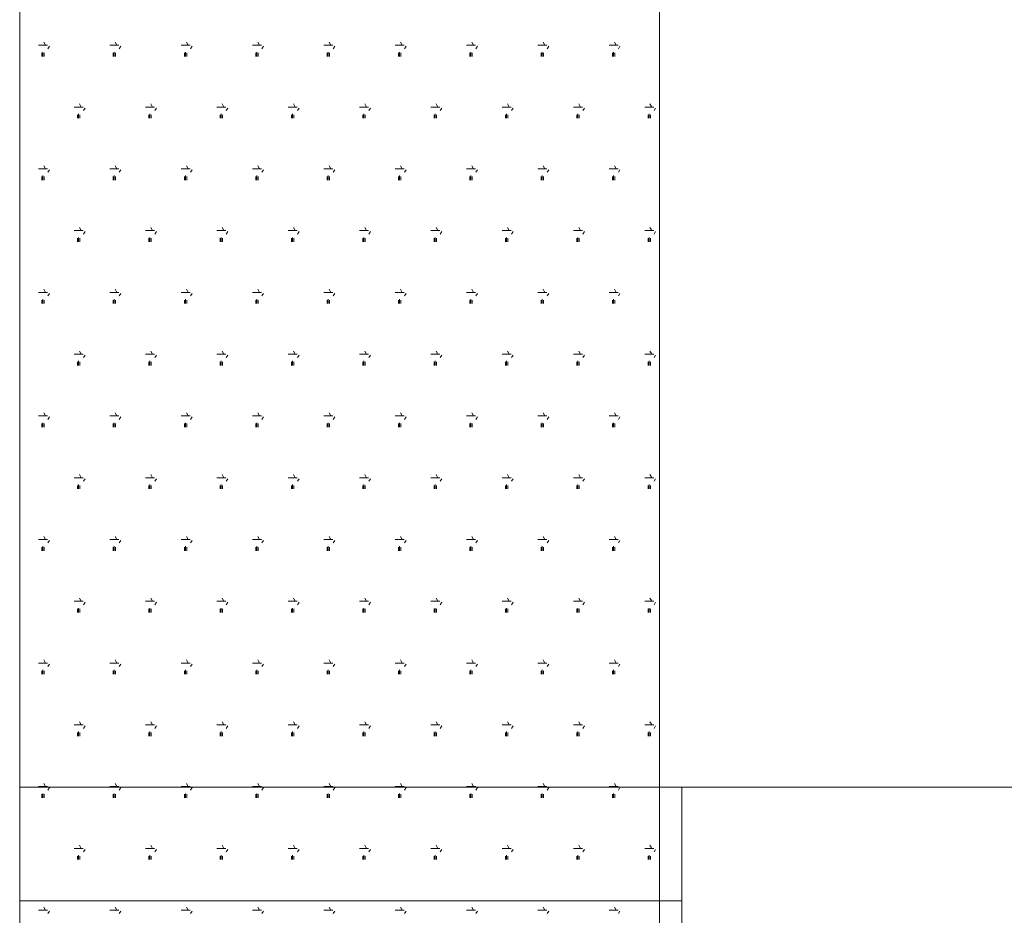
# Model space of a CAD drawing. Units: metres. Extents: x 25 to 435, y -114 to 77.
# Drawn here: x 408 to 408, y -108 to -108 of the extents above; entities that cross this region are included whole.
import ezdxf

# ---------------------------------------------------------------- set-up
doc = ezdxf.new("R2010")
doc.units = ezdxf.units.M
doc.layers.add('_65196', color=7, linetype='Continuous')

msp = doc.modelspace()

# ---------------------------------------------------------------- linework, layer by layer
at = {"layer": '_65196', "color": 7, "linetype": 'Continuous', "lineweight": 13}
for p, q in [((407.96635, -107.91234), (407.96635, -107.50901)), ((407.82963, -108.09486), (407.82963, -107.64596)), ((407.83366, -107.70582), (407.83556, -107.70582)), ((407.83507, -107.70567), (407.83477, -107.70515)), ((407.83568, -107.70656), (407.83598, -107.70603)), ((407.8489, -107.70582), (407.8508, -107.70582)), ((407.85031, -107.70567), (407.85001, -107.70515)), ((407.85092, -107.70656), (407.85122, -107.70603)), ((407.86414, -107.70582), (407.86604, -107.70582)), ((407.86555, -107.70567), (407.86525, -107.70515)), ((407.86616, -107.70656), (407.86646, -107.70603)), ((407.87938, -107.70582), (407.88128, -107.70582)), ((407.88079, -107.70567), (407.88049, -107.70515)), ((407.8814, -107.70656), (407.8817, -107.70603)), ((407.89462, -107.70582), (407.89652, -107.70582)), ((407.89603, -107.70567), (407.89573, -107.70515)), ((407.89664, -107.70656), (407.89694, -107.70603)), ((407.90986, -107.70582), (407.91176, -107.70582)), ((407.91127, -107.70567), (407.91097, -107.70515)), ((407.91188, -107.70656), (407.91218, -107.70603)), ((407.9251, -107.70582), (407.927, -107.70582)), ((407.92651, -107.70567), (407.92621, -107.70515)), ((407.92712, -107.70656), (407.92742, -107.70603)), ((407.94034, -107.70582), (407.94224, -107.70582)), ((407.94175, -107.70567), (407.94145, -107.70515)), ((407.94236, -107.70656), (407.94266, -107.70603)), ((407.95558, -107.70582), (407.95748, -107.70582)), ((407.95699, -107.70567), (407.95669, -107.70515)), ((407.9576, -107.70656), (407.9579, -107.70603)), ((407.83437, -107.70821), (407.83437, -107.70745)), ((407.83461, -107.70821), (407.83461, -107.70726)), ((407.83485, -107.70821), (407.83485, -107.70745)), ((407.84961, -107.70821), (407.84961, -107.70745)), ((407.84985, -107.70821), (407.84985, -107.70726)), ((407.85009, -107.70821), (407.85009, -107.70745)), ((407.86485, -107.70821), (407.86485, -107.70745)), ((407.86509, -107.70821), (407.86509, -107.70726)), ((407.86533, -107.70821), (407.86533, -107.70745)), ((407.88009, -107.70821), (407.88009, -107.70745)), ((407.88033, -107.70821), (407.88033, -107.70726)), ((407.88057, -107.70821), (407.88057, -107.70745)), ((407.89533, -107.70821), (407.89533, -107.70745)), ((407.89557, -107.70821), (407.89557, -107.70726)), ((407.89581, -107.70821), (407.89581, -107.70745)), ((407.91057, -107.70821), (407.91057, -107.70745)), ((407.91081, -107.70821), (407.91081, -107.70726)), ((407.91105, -107.70821), (407.91105, -107.70745)), ((407.92581, -107.70821), (407.92581, -107.70745)), ((407.92605, -107.70821), (407.92605, -107.70726)), ((407.92629, -107.70821), (407.92629, -107.70745)), ((407.94105, -107.70821), (407.94105, -107.70745)), ((407.94129, -107.70821), (407.94129, -107.70726)), ((407.94153, -107.70821), (407.94153, -107.70745)), ((407.95629, -107.70821), (407.95629, -107.70745)), ((407.95653, -107.70821), (407.95653, -107.70726)), ((407.95677, -107.70821), (407.95677, -107.70745)), ((407.84128, -107.71901), (407.84318, -107.71901)), ((407.84269, -107.71887), (407.84239, -107.71834)), ((407.8433, -107.71975), (407.8436, -107.71923)), ((407.85652, -107.71901), (407.85842, -107.71901)), ((407.85793, -107.71887), (407.85763, -107.71834)), ((407.85854, -107.71975), (407.85884, -107.71923)), ((407.87176, -107.71901), (407.87366, -107.71901)), ((407.87317, -107.71887), (407.87287, -107.71834)), ((407.87378, -107.71975), (407.87408, -107.71923)), ((407.887, -107.71901), (407.8889, -107.71901)), ((407.88841, -107.71887), (407.88811, -107.71834)), ((407.88902, -107.71975), (407.88932, -107.71923)), ((407.90224, -107.71901), (407.90414, -107.71901)), ((407.90365, -107.71887), (407.90335, -107.71834)), ((407.90426, -107.71975), (407.90456, -107.71923)), ((407.91748, -107.71901), (407.91938, -107.71901)), ((407.91889, -107.71887), (407.91859, -107.71834)), ((407.9195, -107.71975), (407.9198, -107.71923)), ((407.93272, -107.71901), (407.93462, -107.71901)), ((407.93413, -107.71887), (407.93383, -107.71834)), ((407.93474, -107.71975), (407.93504, -107.71923)), ((407.94796, -107.71901), (407.94986, -107.71901)), ((407.94937, -107.71887), (407.94907, -107.71834)), ((407.94998, -107.71975), (407.95028, -107.71923)), ((407.9632, -107.71901), (407.9651, -107.71901)), ((407.96461, -107.71887), (407.96431, -107.71834)), ((407.96522, -107.71975), (407.96552, -107.71923)), ((407.84199, -107.72141), (407.84199, -107.72065)), ((407.84223, -107.72141), (407.84223, -107.72045)), ((407.84247, -107.72141), (407.84247, -107.72065)), ((407.85723, -107.72141), (407.85723, -107.72065)), ((407.85747, -107.72141), (407.85747, -107.72045)), ((407.85771, -107.72141), (407.85771, -107.72065)), ((407.87247, -107.72141), (407.87247, -107.72065)), ((407.87271, -107.72141), (407.87271, -107.72045)), ((407.87295, -107.72141), (407.87295, -107.72065)), ((407.88771, -107.72141), (407.88771, -107.72065)), ((407.88795, -107.72141), (407.88795, -107.72045)), ((407.88819, -107.72141), (407.88819, -107.72065)), ((407.90295, -107.72141), (407.90295, -107.72065)), ((407.90319, -107.72141), (407.90319, -107.72045)), ((407.90343, -107.72141), (407.90343, -107.72065)), ((407.91819, -107.72141), (407.91819, -107.72065)), ((407.91843, -107.72141), (407.91843, -107.72045)), ((407.91867, -107.72141), (407.91867, -107.72065)), ((407.93343, -107.72141), (407.93343, -107.72065)), ((407.93367, -107.72141), (407.93367, -107.72045)), ((407.93391, -107.72141), (407.93391, -107.72065)), ((407.94867, -107.72141), (407.94867, -107.72065)), ((407.94891, -107.72141), (407.94891, -107.72045)), ((407.94915, -107.72141), (407.94915, -107.72065)), ((407.96391, -107.72141), (407.96391, -107.72065)), ((407.96415, -107.72141), (407.96415, -107.72045)), ((407.96439, -107.72141), (407.96439, -107.72065)), ((407.83507, -107.73207), (407.83477, -107.73154)), ((407.85031, -107.73207), (407.85001, -107.73154)), ((407.86555, -107.73207), (407.86525, -107.73154)), ((407.88079, -107.73207), (407.88049, -107.73154)), ((407.89603, -107.73207), (407.89573, -107.73154)), ((407.91127, -107.73207), (407.91097, -107.73154)), ((407.92651, -107.73207), (407.92621, -107.73154)), ((407.94175, -107.73207), (407.94145, -107.73154)), ((407.95699, -107.73207), (407.95669, -107.73154)), ((407.83366, -107.73221), (407.83556, -107.73221)), ((407.83437, -107.73461), (407.83437, -107.73384)), ((407.83461, -107.73461), (407.83461, -107.73365)), ((407.83485, -107.73461), (407.83485, -107.73384)), ((407.83568, -107.73295), (407.83598, -107.73243)), ((407.8489, -107.73221), (407.8508, -107.73221)), ((407.84961, -107.73461), (407.84961, -107.73384)), ((407.84985, -107.73461), (407.84985, -107.73365)), ((407.85009, -107.73461), (407.85009, -107.73384)), ((407.85092, -107.73295), (407.85122, -107.73243)), ((407.86414, -107.73221), (407.86604, -107.73221)), ((407.86485, -107.73461), (407.86485, -107.73384)), ((407.86509, -107.73461), (407.86509, -107.73365)), ((407.86533, -107.73461), (407.86533, -107.73384)), ((407.86616, -107.73295), (407.86646, -107.73243)), ((407.87938, -107.73221), (407.88128, -107.73221)), ((407.88009, -107.73461), (407.88009, -107.73384)), ((407.88033, -107.73461), (407.88033, -107.73365)), ((407.88057, -107.73461), (407.88057, -107.73384)), ((407.8814, -107.73295), (407.8817, -107.73243)), ((407.89462, -107.73221), (407.89652, -107.73221)), ((407.89533, -107.73461), (407.89533, -107.73384)), ((407.89557, -107.73461), (407.89557, -107.73365)), ((407.89581, -107.73461), (407.89581, -107.73384)), ((407.89664, -107.73295), (407.89694, -107.73243)), ((407.90986, -107.73221), (407.91176, -107.73221)), ((407.91057, -107.73461), (407.91057, -107.73384)), ((407.91081, -107.73461), (407.91081, -107.73365)), ((407.91105, -107.73461), (407.91105, -107.73384)), ((407.91188, -107.73295), (407.91218, -107.73243)), ((407.9251, -107.73221), (407.927, -107.73221)), ((407.92581, -107.73461), (407.92581, -107.73384)), ((407.92605, -107.73461), (407.92605, -107.73365)), ((407.92629, -107.73461), (407.92629, -107.73384)), ((407.92712, -107.73295), (407.92742, -107.73243)), ((407.94034, -107.73221), (407.94224, -107.73221)), ((407.94105, -107.73461), (407.94105, -107.73384)), ((407.94129, -107.73461), (407.94129, -107.73365)), ((407.94153, -107.73461), (407.94153, -107.73384)), ((407.94236, -107.73295), (407.94266, -107.73243)), ((407.95558, -107.73221), (407.95748, -107.73221)), ((407.95629, -107.73461), (407.95629, -107.73384)), ((407.95653, -107.73461), (407.95653, -107.73365)), ((407.95677, -107.73461), (407.95677, -107.73384)), ((407.9576, -107.73295), (407.9579, -107.73243)), ((407.84128, -107.74541), (407.84318, -107.74541)), ((407.84269, -107.74527), (407.84239, -107.74474)), ((407.8433, -107.74615), (407.8436, -107.74562)), ((407.85652, -107.74541), (407.85842, -107.74541)), ((407.85793, -107.74527), (407.85763, -107.74474)), ((407.85854, -107.74615), (407.85884, -107.74562)), ((407.87176, -107.74541), (407.87366, -107.74541)), ((407.87317, -107.74527), (407.87287, -107.74474)), ((407.87378, -107.74615), (407.87408, -107.74562)), ((407.887, -107.74541), (407.8889, -107.74541)), ((407.88841, -107.74527), (407.88811, -107.74474)), ((407.88902, -107.74615), (407.88932, -107.74562)), ((407.90224, -107.74541), (407.90414, -107.74541)), ((407.90365, -107.74527), (407.90335, -107.74474)), ((407.90426, -107.74615), (407.90456, -107.74562)), ((407.91748, -107.74541), (407.91938, -107.74541)), ((407.91889, -107.74527), (407.91859, -107.74474)), ((407.9195, -107.74615), (407.9198, -107.74562)), ((407.93272, -107.74541), (407.93462, -107.74541)), ((407.93413, -107.74527), (407.93383, -107.74474)), ((407.93474, -107.74615), (407.93504, -107.74562)), ((407.94796, -107.74541), (407.94986, -107.74541)), ((407.94937, -107.74527), (407.94907, -107.74474)), ((407.94998, -107.74615), (407.95028, -107.74562)), ((407.9632, -107.74541), (407.9651, -107.74541)), ((407.96461, -107.74527), (407.96431, -107.74474)), ((407.96522, -107.74615), (407.96552, -107.74562)), ((407.84199, -107.7478), (407.84199, -107.74704)), ((407.84223, -107.7478), (407.84223, -107.74685)), ((407.84247, -107.7478), (407.84247, -107.74704)), ((407.85723, -107.7478), (407.85723, -107.74704)), ((407.85747, -107.7478), (407.85747, -107.74685)), ((407.85771, -107.7478), (407.85771, -107.74704)), ((407.87247, -107.7478), (407.87247, -107.74704)), ((407.87271, -107.7478), (407.87271, -107.74685)), ((407.87295, -107.7478), (407.87295, -107.74704)), ((407.88771, -107.7478), (407.88771, -107.74704)), ((407.88795, -107.7478), (407.88795, -107.74685)), ((407.88819, -107.7478), (407.88819, -107.74704)), ((407.90295, -107.7478), (407.90295, -107.74704)), ((407.90319, -107.7478), (407.90319, -107.74685)), ((407.90343, -107.7478), (407.90343, -107.74704)), ((407.91819, -107.7478), (407.91819, -107.74704)), ((407.91843, -107.7478), (407.91843, -107.74685)), ((407.91867, -107.7478), (407.91867, -107.74704)), ((407.93343, -107.7478), (407.93343, -107.74704)), ((407.93367, -107.7478), (407.93367, -107.74685)), ((407.93391, -107.7478), (407.93391, -107.74704)), ((407.94867, -107.7478), (407.94867, -107.74704)), ((407.94891, -107.7478), (407.94891, -107.74685)), ((407.94915, -107.7478), (407.94915, -107.74704)), ((407.96391, -107.7478), (407.96391, -107.74704)), ((407.96415, -107.7478), (407.96415, -107.74685)), ((407.96439, -107.7478), (407.96439, -107.74704)), ((407.83366, -107.75861), (407.83556, -107.75861)), ((407.83507, -107.75847), (407.83477, -107.75794)), ((407.83568, -107.75935), (407.83598, -107.75882)), ((407.8489, -107.75861), (407.8508, -107.75861)), ((407.85031, -107.75847), (407.85001, -107.75794)), ((407.85092, -107.75935), (407.85122, -107.75882)), ((407.86414, -107.75861), (407.86604, -107.75861)), ((407.86555, -107.75847), (407.86525, -107.75794)), ((407.86616, -107.75935), (407.86646, -107.75882)), ((407.87938, -107.75861), (407.88128, -107.75861)), ((407.88079, -107.75847), (407.88049, -107.75794)), ((407.8814, -107.75935), (407.8817, -107.75882)), ((407.89462, -107.75861), (407.89652, -107.75861)), ((407.89603, -107.75847), (407.89573, -107.75794)), ((407.89664, -107.75935), (407.89694, -107.75882)), ((407.90986, -107.75861), (407.91176, -107.75861)), ((407.91127, -107.75847), (407.91097, -107.75794)), ((407.91188, -107.75935), (407.91218, -107.75882)), ((407.9251, -107.75861), (407.927, -107.75861)), ((407.92651, -107.75847), (407.92621, -107.75794)), ((407.92712, -107.75935), (407.92742, -107.75882)), ((407.94034, -107.75861), (407.94224, -107.75861)), ((407.94175, -107.75847), (407.94145, -107.75794)), ((407.94236, -107.75935), (407.94266, -107.75882)), ((407.95558, -107.75861), (407.95748, -107.75861)), ((407.95699, -107.75847), (407.95669, -107.75794)), ((407.9576, -107.75935), (407.9579, -107.75882)), ((407.83437, -107.761), (407.83437, -107.76024)), ((407.83461, -107.761), (407.83461, -107.76005)), ((407.83485, -107.761), (407.83485, -107.76024)), ((407.84961, -107.761), (407.84961, -107.76024)), ((407.84985, -107.761), (407.84985, -107.76005)), ((407.85009, -107.761), (407.85009, -107.76024)), ((407.86485, -107.761), (407.86485, -107.76024)), ((407.86509, -107.761), (407.86509, -107.76005)), ((407.86533, -107.761), (407.86533, -107.76024)), ((407.88009, -107.761), (407.88009, -107.76024)), ((407.88033, -107.761), (407.88033, -107.76005)), ((407.88057, -107.761), (407.88057, -107.76024)), ((407.89533, -107.761), (407.89533, -107.76024)), ((407.89557, -107.761), (407.89557, -107.76005)), ((407.89581, -107.761), (407.89581, -107.76024)), ((407.91057, -107.761), (407.91057, -107.76024)), ((407.91081, -107.761), (407.91081, -107.76005)), ((407.91105, -107.761), (407.91105, -107.76024)), ((407.92581, -107.761), (407.92581, -107.76024)), ((407.92605, -107.761), (407.92605, -107.76005)), ((407.92629, -107.761), (407.92629, -107.76024)), ((407.94105, -107.761), (407.94105, -107.76024)), ((407.94129, -107.761), (407.94129, -107.76005)), ((407.94153, -107.761), (407.94153, -107.76024)), ((407.95629, -107.761), (407.95629, -107.76024)), ((407.95653, -107.761), (407.95653, -107.76005)), ((407.95677, -107.761), (407.95677, -107.76024)), ((407.84128, -107.77181), (407.84318, -107.77181)), ((407.84269, -107.77166), (407.84239, -107.77114)), ((407.85652, -107.77181), (407.85842, -107.77181)), ((407.85793, -107.77166), (407.85763, -107.77114)), ((407.87176, -107.77181), (407.87366, -107.77181)), ((407.87317, -107.77166), (407.87287, -107.77114)), ((407.887, -107.77181), (407.8889, -107.77181)), ((407.88841, -107.77166), (407.88811, -107.77114)), ((407.90224, -107.77181), (407.90414, -107.77181)), ((407.90365, -107.77166), (407.90335, -107.77114)), ((407.91748, -107.77181), (407.91938, -107.77181)), ((407.91889, -107.77166), (407.91859, -107.77114)), ((407.93272, -107.77181), (407.93462, -107.77181)), ((407.93413, -107.77166), (407.93383, -107.77114)), ((407.94796, -107.77181), (407.94986, -107.77181)), ((407.94937, -107.77166), (407.94907, -107.77114)), ((407.9632, -107.77181), (407.9651, -107.77181)), ((407.96461, -107.77166), (407.96431, -107.77114)), ((407.84199, -107.7742), (407.84199, -107.77344)), ((407.84223, -107.7742), (407.84223, -107.77325)), ((407.84247, -107.7742), (407.84247, -107.77344)), ((407.8433, -107.77255), (407.8436, -107.77202)), ((407.85723, -107.7742), (407.85723, -107.77344)), ((407.85747, -107.7742), (407.85747, -107.77325)), ((407.85771, -107.7742), (407.85771, -107.77344)), ((407.85854, -107.77255), (407.85884, -107.77202)), ((407.87247, -107.7742), (407.87247, -107.77344)), ((407.87271, -107.7742), (407.87271, -107.77325)), ((407.87295, -107.7742), (407.87295, -107.77344)), ((407.87378, -107.77255), (407.87408, -107.77202)), ((407.88771, -107.7742), (407.88771, -107.77344)), ((407.88795, -107.7742), (407.88795, -107.77325)), ((407.88819, -107.7742), (407.88819, -107.77344)), ((407.88902, -107.77255), (407.88932, -107.77202)), ((407.90295, -107.7742), (407.90295, -107.77344)), ((407.90319, -107.7742), (407.90319, -107.77325)), ((407.90343, -107.7742), (407.90343, -107.77344)), ((407.90426, -107.77255), (407.90456, -107.77202)), ((407.91819, -107.7742), (407.91819, -107.77344)), ((407.91843, -107.7742), (407.91843, -107.77325)), ((407.91867, -107.7742), (407.91867, -107.77344)), ((407.9195, -107.77255), (407.9198, -107.77202)), ((407.93343, -107.7742), (407.93343, -107.77344)), ((407.93367, -107.7742), (407.93367, -107.77325)), ((407.93391, -107.7742), (407.93391, -107.77344)), ((407.93474, -107.77255), (407.93504, -107.77202)), ((407.94867, -107.7742), (407.94867, -107.77344)), ((407.94891, -107.7742), (407.94891, -107.77325)), ((407.94915, -107.7742), (407.94915, -107.77344)), ((407.94998, -107.77255), (407.95028, -107.77202)), ((407.96391, -107.7742), (407.96391, -107.77344)), ((407.96415, -107.7742), (407.96415, -107.77325)), ((407.96439, -107.7742), (407.96439, -107.77344)), ((407.96522, -107.77255), (407.96552, -107.77202)), ((407.83507, -107.78486), (407.83477, -107.78433)), ((407.85031, -107.78486), (407.85001, -107.78433)), ((407.86555, -107.78486), (407.86525, -107.78433)), ((407.88079, -107.78486), (407.88049, -107.78433)), ((407.89603, -107.78486), (407.89573, -107.78433)), ((407.91127, -107.78486), (407.91097, -107.78433)), ((407.92651, -107.78486), (407.92621, -107.78433)), ((407.94175, -107.78486), (407.94145, -107.78433)), ((407.95699, -107.78486), (407.95669, -107.78433)), ((407.83366, -107.785), (407.83556, -107.785)), ((407.83461, -107.7874), (407.83461, -107.78645)), ((407.83568, -107.78575), (407.83598, -107.78522)), ((407.8489, -107.785), (407.8508, -107.785)), ((407.84985, -107.7874), (407.84985, -107.78645)), ((407.85092, -107.78575), (407.85122, -107.78522)), ((407.86414, -107.785), (407.86604, -107.785)), ((407.86509, -107.7874), (407.86509, -107.78645)), ((407.86616, -107.78575), (407.86646, -107.78522)), ((407.87938, -107.785), (407.88128, -107.785)), ((407.88033, -107.7874), (407.88033, -107.78645)), ((407.8814, -107.78575), (407.8817, -107.78522)), ((407.89462, -107.785), (407.89652, -107.785)), ((407.89557, -107.7874), (407.89557, -107.78645)), ((407.89664, -107.78575), (407.89694, -107.78522)), ((407.90986, -107.785), (407.91176, -107.785)), ((407.91081, -107.7874), (407.91081, -107.78645)), ((407.91188, -107.78575), (407.91218, -107.78522)), ((407.9251, -107.785), (407.927, -107.785)), ((407.92605, -107.7874), (407.92605, -107.78645)), ((407.92712, -107.78575), (407.92742, -107.78522)), ((407.94034, -107.785), (407.94224, -107.785)), ((407.94129, -107.7874), (407.94129, -107.78645)), ((407.94236, -107.78575), (407.94266, -107.78522)), ((407.95558, -107.785), (407.95748, -107.785)), ((407.95653, -107.7874), (407.95653, -107.78645)), ((407.9576, -107.78575), (407.9579, -107.78522)), ((407.83437, -107.7874), (407.83437, -107.78664)), ((407.83485, -107.7874), (407.83485, -107.78664)), ((407.84961, -107.7874), (407.84961, -107.78664)), ((407.85009, -107.7874), (407.85009, -107.78664)), ((407.86485, -107.7874), (407.86485, -107.78664)), ((407.86533, -107.7874), (407.86533, -107.78664)), ((407.88009, -107.7874), (407.88009, -107.78664)), ((407.88057, -107.7874), (407.88057, -107.78664)), ((407.89533, -107.7874), (407.89533, -107.78664)), ((407.89581, -107.7874), (407.89581, -107.78664)), ((407.91057, -107.7874), (407.91057, -107.78664)), ((407.91105, -107.7874), (407.91105, -107.78664)), ((407.92581, -107.7874), (407.92581, -107.78664)), ((407.92629, -107.7874), (407.92629, -107.78664)), ((407.94105, -107.7874), (407.94105, -107.78664)), ((407.94153, -107.7874), (407.94153, -107.78664)), ((407.95629, -107.7874), (407.95629, -107.78664)), ((407.95677, -107.7874), (407.95677, -107.78664)), ((407.84128, -107.7982), (407.84318, -107.7982)), ((407.84269, -107.79806), (407.84239, -107.79753)), ((407.8433, -107.79894), (407.8436, -107.79842)), ((407.85652, -107.7982), (407.85842, -107.7982)), ((407.85793, -107.79806), (407.85763, -107.79753)), ((407.85854, -107.79894), (407.85884, -107.79842)), ((407.87176, -107.7982), (407.87366, -107.7982)), ((407.87317, -107.79806), (407.87287, -107.79753)), ((407.87378, -107.79894), (407.87408, -107.79842)), ((407.887, -107.7982), (407.8889, -107.7982)), ((407.88841, -107.79806), (407.88811, -107.79753)), ((407.88902, -107.79894), (407.88932, -107.79842)), ((407.90224, -107.7982), (407.90414, -107.7982)), ((407.90365, -107.79806), (407.90335, -107.79753)), ((407.90426, -107.79894), (407.90456, -107.79842)), ((407.91748, -107.7982), (407.91938, -107.7982)), ((407.91889, -107.79806), (407.91859, -107.79753)), ((407.9195, -107.79894), (407.9198, -107.79842)), ((407.93272, -107.7982), (407.93462, -107.7982)), ((407.93413, -107.79806), (407.93383, -107.79753)), ((407.93474, -107.79894), (407.93504, -107.79842)), ((407.94796, -107.7982), (407.94986, -107.7982)), ((407.94937, -107.79806), (407.94907, -107.79753)), ((407.94998, -107.79894), (407.95028, -107.79842)), ((407.9632, -107.7982), (407.9651, -107.7982)), ((407.96461, -107.79806), (407.96431, -107.79753)), ((407.96522, -107.79894), (407.96552, -107.79842)), ((407.84199, -107.8006), (407.84199, -107.79983)), ((407.84223, -107.8006), (407.84223, -107.79964)), ((407.84247, -107.8006), (407.84247, -107.79983)), ((407.85723, -107.8006), (407.85723, -107.79983)), ((407.85747, -107.8006), (407.85747, -107.79964)), ((407.85771, -107.8006), (407.85771, -107.79983)), ((407.87247, -107.8006), (407.87247, -107.79983)), ((407.87271, -107.8006), (407.87271, -107.79964)), ((407.87295, -107.8006), (407.87295, -107.79983)), ((407.88771, -107.8006), (407.88771, -107.79983)), ((407.88795, -107.8006), (407.88795, -107.79964)), ((407.88819, -107.8006), (407.88819, -107.79983)), ((407.90295, -107.8006), (407.90295, -107.79983)), ((407.90319, -107.8006), (407.90319, -107.79964)), ((407.90343, -107.8006), (407.90343, -107.79983)), ((407.91819, -107.8006), (407.91819, -107.79983)), ((407.91843, -107.8006), (407.91843, -107.79964)), ((407.91867, -107.8006), (407.91867, -107.79983)), ((407.93343, -107.8006), (407.93343, -107.79983)), ((407.93367, -107.8006), (407.93367, -107.79964)), ((407.93391, -107.8006), (407.93391, -107.79983)), ((407.94867, -107.8006), (407.94867, -107.79983)), ((407.94891, -107.8006), (407.94891, -107.79964)), ((407.94915, -107.8006), (407.94915, -107.79983)), ((407.96391, -107.8006), (407.96391, -107.79983)), ((407.96415, -107.8006), (407.96415, -107.79964)), ((407.96439, -107.8006), (407.96439, -107.79983)), ((407.83366, -107.8114), (407.83556, -107.8114)), ((407.83507, -107.81126), (407.83477, -107.81073)), ((407.83568, -107.81214), (407.83598, -107.81161)), ((407.8489, -107.8114), (407.8508, -107.8114)), ((407.85031, -107.81126), (407.85001, -107.81073)), ((407.85092, -107.81214), (407.85122, -107.81161)), ((407.86414, -107.8114), (407.86604, -107.8114)), ((407.86555, -107.81126), (407.86525, -107.81073)), ((407.86616, -107.81214), (407.86646, -107.81161)), ((407.87938, -107.8114), (407.88128, -107.8114)), ((407.88079, -107.81126), (407.88049, -107.81073)), ((407.8814, -107.81214), (407.8817, -107.81161)), ((407.89462, -107.8114), (407.89652, -107.8114)), ((407.89603, -107.81126), (407.89573, -107.81073)), ((407.89664, -107.81214), (407.89694, -107.81161)), ((407.90986, -107.8114), (407.91176, -107.8114)), ((407.91127, -107.81126), (407.91097, -107.81073)), ((407.91188, -107.81214), (407.91218, -107.81161)), ((407.9251, -107.8114), (407.927, -107.8114)), ((407.92651, -107.81126), (407.92621, -107.81073)), ((407.92712, -107.81214), (407.92742, -107.81161)), ((407.94034, -107.8114), (407.94224, -107.8114)), ((407.94175, -107.81126), (407.94145, -107.81073)), ((407.94236, -107.81214), (407.94266, -107.81161)), ((407.95558, -107.8114), (407.95748, -107.8114)), ((407.95699, -107.81126), (407.95669, -107.81073)), ((407.9576, -107.81214), (407.9579, -107.81161)), ((407.83437, -107.81379), (407.83437, -107.81303)), ((407.83461, -107.81379), (407.83461, -107.81284)), ((407.83485, -107.81379), (407.83485, -107.81303)), ((407.84961, -107.81379), (407.84961, -107.81303)), ((407.84985, -107.81379), (407.84985, -107.81284)), ((407.85009, -107.81379), (407.85009, -107.81303)), ((407.86485, -107.81379), (407.86485, -107.81303)), ((407.86509, -107.81379), (407.86509, -107.81284)), ((407.86533, -107.81379), (407.86533, -107.81303)), ((407.88009, -107.81379), (407.88009, -107.81303)), ((407.88033, -107.81379), (407.88033, -107.81284)), ((407.88057, -107.81379), (407.88057, -107.81303)), ((407.89533, -107.81379), (407.89533, -107.81303)), ((407.89557, -107.81379), (407.89557, -107.81284)), ((407.89581, -107.81379), (407.89581, -107.81303)), ((407.91057, -107.81379), (407.91057, -107.81303)), ((407.91081, -107.81379), (407.91081, -107.81284)), ((407.91105, -107.81379), (407.91105, -107.81303)), ((407.92581, -107.81379), (407.92581, -107.81303)), ((407.92605, -107.81379), (407.92605, -107.81284)), ((407.92629, -107.81379), (407.92629, -107.81303)), ((407.94105, -107.81379), (407.94105, -107.81303)), ((407.94129, -107.81379), (407.94129, -107.81284)), ((407.94153, -107.81379), (407.94153, -107.81303)), ((407.95629, -107.81379), (407.95629, -107.81303)), ((407.95653, -107.81379), (407.95653, -107.81284)), ((407.95677, -107.81379), (407.95677, -107.81303)), ((407.84269, -107.82446), (407.84239, -107.82393)), ((407.85793, -107.82446), (407.85763, -107.82393)), ((407.87317, -107.82446), (407.87287, -107.82393)), ((407.88841, -107.82446), (407.88811, -107.82393)), ((407.90365, -107.82446), (407.90335, -107.82393)), ((407.91889, -107.82446), (407.91859, -107.82393)), ((407.93413, -107.82446), (407.93383, -107.82393)), ((407.94937, -107.82446), (407.94907, -107.82393)), ((407.96461, -107.82446), (407.96431, -107.82393)), ((407.84128, -107.8246), (407.84318, -107.8246)), ((407.84199, -107.82699), (407.84199, -107.82623)), ((407.84223, -107.82699), (407.84223, -107.82604)), ((407.84247, -107.82699), (407.84247, -107.82623)), ((407.8433, -107.82534), (407.8436, -107.82481)), ((407.85652, -107.8246), (407.85842, -107.8246)), ((407.85723, -107.82699), (407.85723, -107.82623)), ((407.85747, -107.82699), (407.85747, -107.82604)), ((407.85771, -107.82699), (407.85771, -107.82623)), ((407.85854, -107.82534), (407.85884, -107.82481)), ((407.87176, -107.8246), (407.87366, -107.8246)), ((407.87247, -107.82699), (407.87247, -107.82623)), ((407.87271, -107.82699), (407.87271, -107.82604)), ((407.87295, -107.82699), (407.87295, -107.82623)), ((407.87378, -107.82534), (407.87408, -107.82481)), ((407.887, -107.8246), (407.8889, -107.8246)), ((407.88771, -107.82699), (407.88771, -107.82623)), ((407.88795, -107.82699), (407.88795, -107.82604)), ((407.88819, -107.82699), (407.88819, -107.82623)), ((407.88902, -107.82534), (407.88932, -107.82481)), ((407.90224, -107.8246), (407.90414, -107.8246)), ((407.90295, -107.82699), (407.90295, -107.82623)), ((407.90319, -107.82699), (407.90319, -107.82604)), ((407.90343, -107.82699), (407.90343, -107.82623)), ((407.90426, -107.82534), (407.90456, -107.82481)), ((407.91748, -107.8246), (407.91938, -107.8246)), ((407.91819, -107.82699), (407.91819, -107.82623)), ((407.91843, -107.82699), (407.91843, -107.82604)), ((407.91867, -107.82699), (407.91867, -107.82623)), ((407.9195, -107.82534), (407.9198, -107.82481)), ((407.93272, -107.8246), (407.93462, -107.8246)), ((407.93343, -107.82699), (407.93343, -107.82623)), ((407.93367, -107.82699), (407.93367, -107.82604)), ((407.93391, -107.82699), (407.93391, -107.82623)), ((407.93474, -107.82534), (407.93504, -107.82481)), ((407.94796, -107.8246), (407.94986, -107.8246)), ((407.94867, -107.82699), (407.94867, -107.82623)), ((407.94891, -107.82699), (407.94891, -107.82604)), ((407.94915, -107.82699), (407.94915, -107.82623)), ((407.94998, -107.82534), (407.95028, -107.82481)), ((407.9632, -107.8246), (407.9651, -107.8246)), ((407.96391, -107.82699), (407.96391, -107.82623)), ((407.96415, -107.82699), (407.96415, -107.82604)), ((407.96439, -107.82699), (407.96439, -107.82623)), ((407.96522, -107.82534), (407.96552, -107.82481)), ((407.83366, -107.8378), (407.83556, -107.8378)), ((407.83507, -107.83766), (407.83477, -107.83713)), ((407.83568, -107.83854), (407.83598, -107.83801)), ((407.8489, -107.8378), (407.8508, -107.8378)), ((407.85031, -107.83766), (407.85001, -107.83713)), ((407.85092, -107.83854), (407.85122, -107.83801)), ((407.86414, -107.8378), (407.86604, -107.8378)), ((407.86555, -107.83766), (407.86525, -107.83713)), ((407.86616, -107.83854), (407.86646, -107.83801)), ((407.87938, -107.8378), (407.88128, -107.8378)), ((407.88079, -107.83766), (407.88049, -107.83713)), ((407.8814, -107.83854), (407.8817, -107.83801)), ((407.89462, -107.8378), (407.89652, -107.8378)), ((407.89603, -107.83766), (407.89573, -107.83713)), ((407.89664, -107.83854), (407.89694, -107.83801)), ((407.90986, -107.8378), (407.91176, -107.8378)), ((407.91127, -107.83766), (407.91097, -107.83713)), ((407.91188, -107.83854), (407.91218, -107.83801)), ((407.9251, -107.8378), (407.927, -107.8378)), ((407.92651, -107.83766), (407.92621, -107.83713)), ((407.92712, -107.83854), (407.92742, -107.83801)), ((407.94034, -107.8378), (407.94224, -107.8378)), ((407.94175, -107.83766), (407.94145, -107.83713)), ((407.94236, -107.83854), (407.94266, -107.83801)), ((407.95558, -107.8378), (407.95748, -107.8378)), ((407.95699, -107.83766), (407.95669, -107.83713)), ((407.9576, -107.83854), (407.9579, -107.83801)), ((407.83437, -107.84019), (407.83437, -107.83943)), ((407.83461, -107.84019), (407.83461, -107.83924)), ((407.83485, -107.84019), (407.83485, -107.83943)), ((407.84961, -107.84019), (407.84961, -107.83943)), ((407.84985, -107.84019), (407.84985, -107.83924)), ((407.85009, -107.84019), (407.85009, -107.83943)), ((407.86485, -107.84019), (407.86485, -107.83943)), ((407.86509, -107.84019), (407.86509, -107.83924)), ((407.86533, -107.84019), (407.86533, -107.83943)), ((407.88009, -107.84019), (407.88009, -107.83943)), ((407.88033, -107.84019), (407.88033, -107.83924)), ((407.88057, -107.84019), (407.88057, -107.83943)), ((407.89533, -107.84019), (407.89533, -107.83943)), ((407.89557, -107.84019), (407.89557, -107.83924)), ((407.89581, -107.84019), (407.89581, -107.83943)), ((407.91057, -107.84019), (407.91057, -107.83943)), ((407.91081, -107.84019), (407.91081, -107.83924)), ((407.91105, -107.84019), (407.91105, -107.83943)), ((407.92581, -107.84019), (407.92581, -107.83943)), ((407.92605, -107.84019), (407.92605, -107.83924)), ((407.92629, -107.84019), (407.92629, -107.83943)), ((407.94105, -107.84019), (407.94105, -107.83943)), ((407.94129, -107.84019), (407.94129, -107.83924)), ((407.94153, -107.84019), (407.94153, -107.83943)), ((407.95629, -107.84019), (407.95629, -107.83943)), ((407.95653, -107.84019), (407.95653, -107.83924)), ((407.95677, -107.84019), (407.95677, -107.83943)), ((407.84128, -107.851), (407.84318, -107.851)), ((407.84269, -107.85085), (407.84239, -107.85033)), ((407.8433, -107.85174), (407.8436, -107.85121)), ((407.85652, -107.851), (407.85842, -107.851)), ((407.85793, -107.85085), (407.85763, -107.85033)), ((407.85854, -107.85174), (407.85884, -107.85121)), ((407.87176, -107.851), (407.87366, -107.851)), ((407.87317, -107.85085), (407.87287, -107.85033)), ((407.87378, -107.85174), (407.87408, -107.85121)), ((407.887, -107.851), (407.8889, -107.851)), ((407.88841, -107.85085), (407.88811, -107.85033)), ((407.88902, -107.85174), (407.88932, -107.85121)), ((407.90224, -107.851), (407.90414, -107.851)), ((407.90365, -107.85085), (407.90335, -107.85033)), ((407.90426, -107.85174), (407.90456, -107.85121)), ((407.91748, -107.851), (407.91938, -107.851)), ((407.91889, -107.85085), (407.91859, -107.85033)), ((407.9195, -107.85174), (407.9198, -107.85121)), ((407.93272, -107.851), (407.93462, -107.851)), ((407.93413, -107.85085), (407.93383, -107.85033)), ((407.93474, -107.85174), (407.93504, -107.85121)), ((407.94796, -107.851), (407.94986, -107.851)), ((407.94937, -107.85085), (407.94907, -107.85033)), ((407.94998, -107.85174), (407.95028, -107.85121)), ((407.9632, -107.851), (407.9651, -107.851)), ((407.96461, -107.85085), (407.96431, -107.85033)), ((407.96522, -107.85174), (407.96552, -107.85121)), ((407.84199, -107.85339), (407.84199, -107.85263)), ((407.84223, -107.85339), (407.84223, -107.85244)), ((407.84247, -107.85339), (407.84247, -107.85263)), ((407.85723, -107.85339), (407.85723, -107.85263)), ((407.85747, -107.85339), (407.85747, -107.85244)), ((407.85771, -107.85339), (407.85771, -107.85263)), ((407.87247, -107.85339), (407.87247, -107.85263)), ((407.87271, -107.85339), (407.87271, -107.85244)), ((407.87295, -107.85339), (407.87295, -107.85263)), ((407.88771, -107.85339), (407.88771, -107.85263)), ((407.88795, -107.85339), (407.88795, -107.85244)), ((407.88819, -107.85339), (407.88819, -107.85263)), ((407.90295, -107.85339), (407.90295, -107.85263)), ((407.90319, -107.85339), (407.90319, -107.85244)), ((407.90343, -107.85339), (407.90343, -107.85263)), ((407.91819, -107.85339), (407.91819, -107.85263)), ((407.91843, -107.85339), (407.91843, -107.85244)), ((407.91867, -107.85339), (407.91867, -107.85263)), ((407.93343, -107.85339), (407.93343, -107.85263)), ((407.93367, -107.85339), (407.93367, -107.85244)), ((407.93391, -107.85339), (407.93391, -107.85263)), ((407.94867, -107.85339), (407.94867, -107.85263)), ((407.94891, -107.85339), (407.94891, -107.85244)), ((407.94915, -107.85339), (407.94915, -107.85263)), ((407.96391, -107.85339), (407.96391, -107.85263)), ((407.96415, -107.85339), (407.96415, -107.85244)), ((407.96439, -107.85339), (407.96439, -107.85263)), ((409.01596, -107.86434), (407.82963, -107.86434)), ((407.83366, -107.86419), (407.83556, -107.86419)), ((407.83507, -107.86405), (407.83477, -107.86352)), ((407.83568, -107.86494), (407.83598, -107.86441)), ((407.8489, -107.86419), (407.8508, -107.86419)), ((407.85031, -107.86405), (407.85001, -107.86352)), ((407.85092, -107.86494), (407.85122, -107.86441)), ((407.86414, -107.86419), (407.86604, -107.86419)), ((407.86555, -107.86405), (407.86525, -107.86352)), ((407.86616, -107.86494), (407.86646, -107.86441)), ((407.87938, -107.86419), (407.88128, -107.86419)), ((407.88079, -107.86405), (407.88049, -107.86352)), ((407.8814, -107.86494), (407.8817, -107.86441)), ((407.89462, -107.86419), (407.89652, -107.86419)), ((407.89603, -107.86405), (407.89573, -107.86352)), ((407.89664, -107.86494), (407.89694, -107.86441)), ((407.90986, -107.86419), (407.91176, -107.86419)), ((407.91127, -107.86405), (407.91097, -107.86352)), ((407.91188, -107.86494), (407.91218, -107.86441)), ((407.9251, -107.86419), (407.927, -107.86419)), ((407.92651, -107.86405), (407.92621, -107.86352)), ((407.92712, -107.86494), (407.92742, -107.86441)), ((407.94034, -107.86419), (407.94224, -107.86419)), ((407.94175, -107.86405), (407.94145, -107.86352)), ((407.94236, -107.86494), (407.94266, -107.86441)), ((407.95558, -107.86419), (407.95748, -107.86419)), ((407.95699, -107.86405), (407.95669, -107.86352)), ((407.9576, -107.86494), (407.9579, -107.86441)), ((407.97114, -108.35959), (407.97114, -107.86434)), ((407.83437, -107.86659), (407.83437, -107.86583)), ((407.83461, -107.86659), (407.83461, -107.86564)), ((407.83485, -107.86659), (407.83485, -107.86583)), ((407.84961, -107.86659), (407.84961, -107.86583)), ((407.84985, -107.86659), (407.84985, -107.86564)), ((407.85009, -107.86659), (407.85009, -107.86583)), ((407.86485, -107.86659), (407.86485, -107.86583)), ((407.86509, -107.86659), (407.86509, -107.86564)), ((407.86533, -107.86659), (407.86533, -107.86583)), ((407.88009, -107.86659), (407.88009, -107.86583)), ((407.88033, -107.86659), (407.88033, -107.86564)), ((407.88057, -107.86659), (407.88057, -107.86583)), ((407.89533, -107.86659), (407.89533, -107.86583)), ((407.89557, -107.86659), (407.89557, -107.86564)), ((407.89581, -107.86659), (407.89581, -107.86583)), ((407.91057, -107.86659), (407.91057, -107.86583)), ((407.91081, -107.86659), (407.91081, -107.86564)), ((407.91105, -107.86659), (407.91105, -107.86583)), ((407.92581, -107.86659), (407.92581, -107.86583)), ((407.92605, -107.86659), (407.92605, -107.86564)), ((407.92629, -107.86659), (407.92629, -107.86583)), ((407.94105, -107.86659), (407.94105, -107.86583)), ((407.94129, -107.86659), (407.94129, -107.86564)), ((407.94153, -107.86659), (407.94153, -107.86583)), ((407.95629, -107.86659), (407.95629, -107.86583)), ((407.95653, -107.86659), (407.95653, -107.86564)), ((407.95677, -107.86659), (407.95677, -107.86583)), ((407.84269, -107.87725), (407.84239, -107.87672)), ((407.85793, -107.87725), (407.85763, -107.87672)), ((407.87317, -107.87725), (407.87287, -107.87672)), ((407.88841, -107.87725), (407.88811, -107.87672)), ((407.90365, -107.87725), (407.90335, -107.87672)), ((407.91889, -107.87725), (407.91859, -107.87672)), ((407.93413, -107.87725), (407.93383, -107.87672)), ((407.94937, -107.87725), (407.94907, -107.87672)), ((407.96461, -107.87725), (407.96431, -107.87672)), ((407.84128, -107.87739), (407.84318, -107.87739)), ((407.84199, -107.87979), (407.84199, -107.87902)), ((407.84223, -107.87979), (407.84223, -107.87883)), ((407.84247, -107.87979), (407.84247, -107.87902)), ((407.8433, -107.87813), (407.8436, -107.87761)), ((407.85652, -107.87739), (407.85842, -107.87739)), ((407.85723, -107.87979), (407.85723, -107.87902)), ((407.85747, -107.87979), (407.85747, -107.87883)), ((407.85771, -107.87979), (407.85771, -107.87902)), ((407.85854, -107.87813), (407.85884, -107.87761)), ((407.87176, -107.87739), (407.87366, -107.87739)), ((407.87247, -107.87979), (407.87247, -107.87902)), ((407.87271, -107.87979), (407.87271, -107.87883)), ((407.87295, -107.87979), (407.87295, -107.87902)), ((407.87378, -107.87813), (407.87408, -107.87761)), ((407.887, -107.87739), (407.8889, -107.87739)), ((407.88771, -107.87979), (407.88771, -107.87902)), ((407.88795, -107.87979), (407.88795, -107.87883)), ((407.88819, -107.87979), (407.88819, -107.87902)), ((407.88902, -107.87813), (407.88932, -107.87761)), ((407.90224, -107.87739), (407.90414, -107.87739)), ((407.90295, -107.87979), (407.90295, -107.87902)), ((407.90319, -107.87979), (407.90319, -107.87883)), ((407.90343, -107.87979), (407.90343, -107.87902)), ((407.90426, -107.87813), (407.90456, -107.87761)), ((407.91748, -107.87739), (407.91938, -107.87739)), ((407.91819, -107.87979), (407.91819, -107.87902)), ((407.91843, -107.87979), (407.91843, -107.87883)), ((407.91867, -107.87979), (407.91867, -107.87902)), ((407.9195, -107.87813), (407.9198, -107.87761)), ((407.93272, -107.87739), (407.93462, -107.87739)), ((407.93343, -107.87979), (407.93343, -107.87902)), ((407.93367, -107.87979), (407.93367, -107.87883)), ((407.93391, -107.87979), (407.93391, -107.87902)), ((407.93474, -107.87813), (407.93504, -107.87761)), ((407.94796, -107.87739), (407.94986, -107.87739)), ((407.94867, -107.87979), (407.94867, -107.87902)), ((407.94891, -107.87979), (407.94891, -107.87883)), ((407.94915, -107.87979), (407.94915, -107.87902)), ((407.94998, -107.87813), (407.95028, -107.87761)), ((407.9632, -107.87739), (407.9651, -107.87739)), ((407.96391, -107.87979), (407.96391, -107.87902)), ((407.96415, -107.87979), (407.96415, -107.87883)), ((407.96439, -107.87979), (407.96439, -107.87902)), ((407.96522, -107.87813), (407.96552, -107.87761)), ((407.82963, -107.88861), (407.97114, -107.88861)), ((407.83366, -107.89059), (407.83556, -107.89059)), ((407.83507, -107.89045), (407.83477, -107.88992)), ((407.83568, -107.89133), (407.83598, -107.8908)), ((407.8489, -107.89059), (407.8508, -107.89059)), ((407.85031, -107.89045), (407.85001, -107.88992)), ((407.85092, -107.89133), (407.85122, -107.8908)), ((407.86414, -107.89059), (407.86604, -107.89059)), ((407.86555, -107.89045), (407.86525, -107.88992)), ((407.86616, -107.89133), (407.86646, -107.8908)), ((407.87938, -107.89059), (407.88128, -107.89059)), ((407.88079, -107.89045), (407.88049, -107.88992)), ((407.8814, -107.89133), (407.8817, -107.8908)), ((407.89462, -107.89059), (407.89652, -107.89059)), ((407.89603, -107.89045), (407.89573, -107.88992)), ((407.89664, -107.89133), (407.89694, -107.8908)), ((407.90986, -107.89059), (407.91176, -107.89059)), ((407.91127, -107.89045), (407.91097, -107.88992)), ((407.91188, -107.89133), (407.91218, -107.8908)), ((407.9251, -107.89059), (407.927, -107.89059)), ((407.92651, -107.89045), (407.92621, -107.88992)), ((407.92712, -107.89133), (407.92742, -107.8908)), ((407.94034, -107.89059), (407.94224, -107.89059)), ((407.94175, -107.89045), (407.94145, -107.88992)), ((407.94236, -107.89133), (407.94266, -107.8908)), ((407.95558, -107.89059), (407.95748, -107.89059)), ((407.95699, -107.89045), (407.95669, -107.88992)), ((407.9576, -107.89133), (407.9579, -107.8908))]:
    msp.add_line(p, q, dxfattribs=at)

doc.saveas('drawing.dxf')
